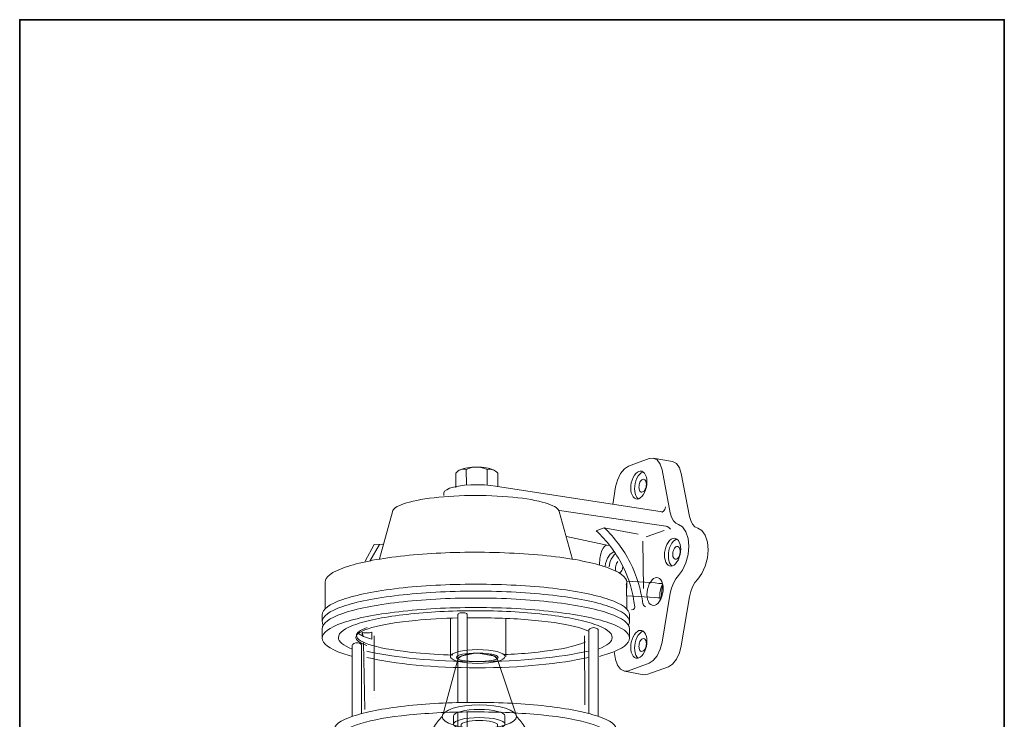
# Model space of a CAD drawing. Units: inches. Extents: x 53 to 243, y -34 to 243.
# Drawn here: x 53 to 243, y 108 to 243 of the extents above; entities that cross this region are included whole.
import ezdxf

# ---------------------------------------------------------------- set-up
doc = ezdxf.new("R2010")
doc.units = ezdxf.units.IN
doc.header["$MEASUREMENT"] = 0
doc.layers.add('レイヤー 1', color=7, linetype='Continuous')
doc.layers.add('レイヤー 2', color=7, linetype='Continuous')

# ---------------------------------------------------------------- blocks, each defined once
blk = doc.blocks.new('block 2')
at = {"layer": 'レイヤー 2', "color": 7, "lineweight": 35}
blk.add_lwpolyline([(243.39, -33.61), (53.39, -33.61), (53.39, 243.39), (243.39, 243.39), (243.39, -33.61)], dxfattribs=at)
blk = doc.blocks.new('block 140')
at = {"layer": 'レイヤー 1', "color": 7, "lineweight": 9}
for points in [[(138.39, 120.4), (138.39, 120.4)], [(145.09, 120.4), (145.09, 120.4)]]:
    blk.add_lwpolyline(points, dxfattribs=at)
at = {"layer": 'レイヤー 1', "lineweight": 0}
blk.add_open_spline([(140.95, 121.05), (140.95, 121.05), (138.54, 120.55), (138.54, 120.55), (138.23, 120.39), (138.01, 120.06), (137.92, 119.88), (137.92, 119.88), (135.13, 109.43), (135.13, 109.43), (135.13, 109.43), (134.91, 108.88), (134.91, 108.88), (130.95, 105.07), (130.95, 98.9), (134.91, 95.09), (138.87, 91.28), (145.3, 91.28), (149.26, 95.09), (153.22, 98.9), (153.22, 105.07), (149.26, 108.88), (149.26, 108.88), (149.18, 109.21), (149.18, 109.21), (149.18, 109.21), (145.59, 119.88), (145.59, 119.88), (145.5, 120.06), (145.28, 120.43), (145.08, 120.57), (145.08, 120.57), (142.25, 121.07), (142.25, 121.07)], degree=3, knots=[0, 0, 0, 0, 1, 1, 1, 2, 2, 2, 3, 3, 3, 4, 4, 4, 5, 5, 5, 6, 6, 6, 7, 7, 7, 8, 8, 8, 9, 9, 9, 10, 10, 10, 11, 11, 11, 11], dxfattribs=at)
at = {"layer": 'レイヤー 1', "color": 7, "lineweight": 9}
for points, knots in [([(149.18, 109.21), (149.18, 109.21), (145.59, 119.88), (145.59, 119.88), (145.21, 120.6), (144.37, 121.12), (141.91, 121.12), (139.46, 121.12), (138.28, 120.6), (137.92, 119.88), (137.92, 119.88), (135.13, 109.43), (135.13, 109.43)], [0, 0, 0, 0, 1, 1, 1, 2, 2, 2, 3, 3, 3, 4, 4, 4, 4]), ([(134.91, 108.88), (134.91, 107.62), (138.12, 106.61), (142.08, 106.61), (146.05, 106.61), (149.26, 107.62), (149.26, 108.88), (149.26, 110.13), (146.05, 111.15), (142.08, 111.15), (138.12, 111.15), (134.91, 110.13), (134.91, 108.88)], [0, 0, 0, 0, 1, 1, 1, 2, 2, 2, 3, 3, 3, 4, 4, 4, 4]), ([(137.13, 107.44), (137.13, 107.44), (137.13, 109), (137.13, 109), (137.13, 109.7), (139.35, 110.27), (142.08, 110.27), (144.82, 110.27), (147.03, 109.7), (147.03, 109), (147.03, 109), (147.03, 107.44), (147.03, 107.44)], [0, 0, 0, 0, 1, 1, 1, 2, 2, 2, 3, 3, 3, 4, 4, 4, 4]), ([(134.91, 108.88), (130.95, 105.07), (130.95, 98.9), (134.91, 95.09), (138.87, 91.28), (145.3, 91.28), (149.26, 95.09), (153.22, 98.9), (153.22, 105.07), (149.26, 108.88)], [0, 0, 0, 0, 1, 1, 1, 2, 2, 2, 3, 3, 3, 3]), ([(137.13, 107.44), (137.13, 106.73), (139.35, 106.17), (142.08, 106.17), (144.82, 106.17), (147.03, 106.73), (147.03, 107.44), (147.03, 108.14), (144.82, 108.7), (142.08, 108.7), (139.35, 108.7), (137.13, 108.14), (137.13, 107.44)], [0, 0, 0, 0, 1, 1, 1, 2, 2, 2, 3, 3, 3, 4, 4, 4, 4]), ([(138.6, 107.44), (138.6, 107.44), (138.17, 104.36), (140.79, 98.85), (140.79, 98.85), (140.79, 96.66), (140.79, 96.66), (140.79, 96.66), (143.38, 96.66), (143.38, 96.66), (143.38, 96.66), (143.38, 98.85), (143.38, 98.85), (146, 104.36), (145.57, 107.44), (145.57, 107.44)], [0, 0, 0, 0, 1, 1, 1, 2, 2, 2, 3, 3, 3, 4, 4, 4, 5, 5, 5, 5]), ([(140.79, 96.66), (140.79, 96.27), (141.37, 95.96), (142.08, 95.96), (142.8, 95.96), (143.38, 96.27), (143.38, 96.66), (143.38, 97.04), (142.8, 97.34), (142.08, 97.34), (141.37, 97.34), (140.79, 97.04), (140.79, 96.66)], [0, 0, 0, 0, 1, 1, 1, 2, 2, 2, 3, 3, 3, 4, 4, 4, 4])]:
    blk.add_open_spline(points, degree=3, knots=knots, dxfattribs=at)
at = {"layer": 'レイヤー 1', "color": 7, "lineweight": 5}
blk.add_open_spline([(145.57, 107.28), (145.57, 107.76), (144, 108.15), (142.07, 108.15), (140.14, 108.15), (138.57, 107.76), (138.57, 107.28)], degree=3, knots=[0, 0, 0, 0, 1, 1, 1, 2, 2, 2, 2], dxfattribs=at)
at = {"layer": 'レイヤー 1', "color": 7, "lineweight": 9}
blk.add_open_spline([(144.95, 106.4), (144.95, 106.4), (141.75, 105.73), (139.22, 106.4)], degree=3, dxfattribs=at)
blk = doc.blocks.new('block 139')
at = {"layer": 'レイヤー 1'}
blk.add_blockref('block 140', (0, 0), dxfattribs=at)
blk = doc.blocks.new('block 138')
at = {"layer": 'レイヤー 1'}
blk.add_blockref('block 139', (0, 0), dxfattribs=at)
blk = doc.blocks.new('block 137')
at = {"layer": 'レイヤー 1'}
blk.add_blockref('block 138', (0, 0), dxfattribs=at)

msp = doc.modelspace()

# ---------------------------------------------------------------- linework, layer by layer
at = {"layer": 'レイヤー 1', "color": 7, "lineweight": 18}
for points in [[(174.83, 158.69), (170.89, 157.24)], [(177.34, 156.51), (176.98, 157.6), (176.4, 158.41), (175.64, 158.79), (174.83, 158.69)], [(179.36, 158.11), (175.64, 158.79)], [(181.06, 155.83), (180.7, 156.92), (180.11, 157.73), (179.36, 158.11)], [(137.56, 153.08), (137.54, 155.84)], [(139.6, 153.53), (139.57, 156.59)], [(143.62, 153.63), (143.62, 156.57)], [(145.64, 153.35), (145.64, 155.84)], [(170.89, 157.24), (170.09, 156.73), (169.32, 155.79), (168.74, 154.54)], [(173.15, 156.28), (172.87, 156.2), (172.59, 156.05), (172.28, 155.81), (172, 155.47), (171.75, 155.03), (171.55, 154.52), (171.4, 154.02), (171.32, 153.49), (171.3, 153), (171.32, 152.52), (171.4, 152.07), (171.55, 151.66), (171.75, 151.3), (172, 151.05), (172.28, 150.92), (172.59, 150.88), (172.87, 150.94), (173.15, 151.09), (173.43, 151.34), (173.72, 151.69), (173.96, 152.13), (174.17, 152.62), (174.32, 153.15), (174.4, 153.66), (174.43, 154.15), (174.4, 154.62), (174.32, 155.09), (174.17, 155.51), (173.96, 155.85), (173.72, 156.09), (173.43, 156.24), (173.15, 156.28), (173.49, 156.2)], [(172.75, 150.92), (172.75, 150.92), (172.49, 151.17), (172.3, 151.53), (172.15, 151.94), (172.08, 152.39), (172.04, 152.86), (172.08, 153.36), (172.15, 153.86), (172.3, 154.39), (172.49, 154.9), (172.75, 155.34), (173.04, 155.68), (173.32, 155.92), (173.6, 156.07), (173.72, 156.09)], [(178.93, 148.21), (177.34, 156.51)], [(182.66, 147.52), (181.06, 155.83)], [(168.74, 154.54), (168.39, 153.2)], [(173.34, 154.47), (173.21, 154.3), (173.09, 154.11), (173, 153.88), (172.94, 153.64), (172.9, 153.39), (172.89, 153.19), (172.9, 152.96), (172.94, 152.75), (173, 152.56), (173.09, 152.39), (173.21, 152.28), (173.34, 152.22), (173.47, 152.2), (173.6, 152.24), (173.74, 152.3), (173.87, 152.41), (174, 152.58), (174.11, 152.77), (174.21, 153), (174.26, 153.24), (174.3, 153.49), (174.32, 153.71), (174.3, 153.92), (174.26, 154.13), (174.21, 154.32), (174.11, 154.49), (174, 154.6), (173.87, 154.66), (173.74, 154.68), (173.6, 154.66), (173.47, 154.58), (173.34, 154.47)], [(173.9, 154.66), (173.74, 154.68)], [(135.23, 151.53), (135.23, 152.05), (135.39, 152.37), (135.79, 152.68), (136.36, 152.94), (137.12, 153.17), (138.07, 153.37), (139.21, 153.53), (140.47, 153.62), (141.77, 153.64), (143.06, 153.6), (144.23, 153.51), (145.23, 153.35)], [(177.36, 148.41), (145.23, 153.35)], [(168.39, 153.2), (167.83, 149.85)], [(125.31, 148.46), (125.31, 148.42), (122.82, 139.34)], [(160.04, 139.22), (157.51, 148.48)], [(178.93, 132.7), (179.17, 133.7), (179.53, 134.64), (179.98, 135.47), (180.49, 136.11), (181.3, 137.17), (181.96, 138.58), (182.38, 140.2), (182.51, 141.77), (182.38, 143.26), (181.96, 144.56), (181.3, 145.49), (180.49, 145.96), (179.98, 146.21), (179.53, 146.69), (179.17, 147.37), (178.93, 148.21)], [(182.66, 147.52), (182.89, 146.72), (183.25, 146.02), (183.7, 145.54), (184.23, 145.28), (185.02, 144.81), (185.68, 143.88), (186.1, 142.58), (186.23, 141.09), (186.1, 139.53), (185.68, 137.9), (185.02, 136.49), (184.23, 135.43), (183.7, 134.79), (183.25, 133.96), (182.89, 133.02), (182.66, 132.03)], [(166.19, 145.34), (164.62, 144.75)], [(172.75, 144.12), (166.19, 145.34)], [(177.75, 144.82), (174.26, 143.59)], [(167.02, 141.92), (158.92, 143.64)], [(173.77, 133.59), (173.62, 142.71)], [(178.08, 138.7), (177.93, 139.11), (177.85, 139.56), (177.81, 140.03), (177.85, 140.53), (177.93, 141.05), (178.08, 141.58), (178.26, 142.07), (178.53, 142.51), (178.81, 142.85), (179.1, 143.11), (179.38, 143.26), (179.66, 143.32), (179.96, 143.28), (180.23, 143.15), (180.49, 142.88), (180.68, 142.54), (180.83, 142.13), (180.93, 141.66), (180.94, 141.2), (180.93, 140.71), (180.83, 140.19), (180.68, 139.66), (180.49, 139.17), (180.23, 138.73), (179.96, 138.37), (179.66, 138.13), (179.38, 137.98), (179.1, 137.92), (178.81, 137.96), (178.53, 138.09), (178.26, 138.34), (178.08, 138.7)], [(179.26, 137.96), (179.26, 137.96), (179.02, 138.2), (178.81, 138.56), (178.66, 138.98), (178.59, 139.43), (178.57, 139.9), (178.59, 140.4), (178.66, 140.92), (178.81, 141.43), (179.02, 141.94), (179.26, 142.37), (179.55, 142.71), (179.83, 142.96), (180.13, 143.11), (180.23, 143.15)], [(123.46, 142.18), (121.81, 142.09), (120.07, 138.88)], [(122.82, 142.09), (120.99, 138.88)], [(168.21, 140.68), (167.93, 140.6), (167.65, 140.45), (167.34, 140.21), (167.06, 139.87), (166.82, 139.44), (166.61, 138.93), (166.46, 138.42), (166.38, 137.89)], [(179.42, 140.45), (179.42, 140.22), (179.42, 140), (179.45, 139.79), (179.53, 139.6), (179.62, 139.45), (179.74, 139.32), (179.87, 139.26), (180, 139.24), (180.13, 139.28), (180.24, 139.34), (180.4, 139.45), (180.51, 139.62), (180.62, 139.81), (180.72, 140.03), (180.79, 140.28), (180.83, 140.53), (180.85, 140.75), (180.83, 140.96), (180.79, 141.17), (180.72, 141.38), (180.62, 141.53), (180.51, 141.64), (180.4, 141.7), (180.24, 141.71), (180.13, 141.7), (180, 141.62), (179.87, 141.51), (179.74, 141.36), (179.62, 141.15), (179.53, 140.92), (179.45, 140.68), (179.42, 140.45)], [(180.42, 141.7), (180.24, 141.71)], [(167.14, 137.76), (167.21, 138.26), (167.36, 138.79), (167.55, 139.3), (167.82, 139.74), (168.1, 140.08), (168.38, 140.32)], [(168.82, 138.79), (168.69, 138.62), (168.57, 138.43), (168.48, 138.2), (168.42, 137.96), (168.38, 137.71), (168.37, 137.5), (168.38, 137.28), (168.42, 137.07)], [(169.08, 136.56), (169.22, 136.62), (169.35, 136.73), (169.48, 136.9), (169.59, 137.09), (169.69, 137.32), (169.74, 137.56), (169.78, 137.81)], [(174.7, 131.1), (174.55, 131.51), (174.48, 131.97), (174.44, 132.44), (174.48, 132.93), (174.55, 133.46), (174.7, 133.99), (174.89, 134.48), (175.16, 134.91), (175.44, 135.25), (175.72, 135.51), (176, 135.66), (176.29, 135.72), (176.59, 135.69), (176.86, 135.55), (177.12, 135.29), (177.31, 134.95), (177.46, 134.53), (177.55, 134.06), (177.57, 133.61), (177.55, 133.11), (177.46, 132.59), (177.31, 132.06), (177.12, 131.57), (176.86, 131.14), (176.59, 130.78), (176.29, 130.53), (176, 130.38), (175.72, 130.33), (175.44, 130.36), (175.16, 130.49), (174.89, 130.74), (174.7, 131.1)], [(112.32, 129.66), (112.32, 134.63)], [(170.52, 129.66), (170.5, 134.63)], [(177.02, 131.38), (176.94, 131.83), (176.92, 132.3), (176.94, 132.8), (177.02, 133.33), (177.17, 133.83), (177.37, 134.34)], [(178.93, 132.7), (177.34, 123.23)], [(182.66, 132.03), (181.06, 122.54)], [(111.78, 127.18), (111.78, 128.52)], [(136.52, 120.32), (136.52, 127.84)], [(147.17, 120.48), (147.17, 127.84)], [(171.06, 127.18), (171.06, 128.52)], [(111.78, 124.03), (111.78, 125.85)], [(163.25, 109.46), (163.25, 125.6)], [(165.03, 125.6), (165.03, 108.92)], [(171.06, 124.03), (171.06, 125.85)], [(174.17, 121.89), (173.96, 121.39), (173.72, 120.94), (173.43, 120.6), (173.15, 120.36), (172.87, 120.21), (172.58, 120.15), (172.28, 120.17), (172, 120.32), (171.75, 120.56), (171.55, 120.92), (171.4, 121.34), (171.32, 121.79), (171.3, 122.26), (171.32, 122.75), (171.4, 123.26), (171.55, 123.79), (171.75, 124.3), (172, 124.73), (172.28, 125.07), (172.58, 125.32), (172.87, 125.47), (173.15, 125.53), (173.43, 125.51), (173.72, 125.36), (173.96, 125.11), (174.17, 124.77), (174.32, 124.34), (174.4, 123.89), (174.43, 123.41), (174.4, 122.92), (174.32, 122.41), (174.17, 121.89)], [(119.49, 124.49), (119.49, 125.16)], [(119.49, 125.16), (119.68, 124.42)], [(121.35, 123.82), (121.35, 125.18)], [(173.72, 125.36), (173.6, 125.34), (173.32, 125.19), (173.04, 124.94), (172.75, 124.6), (172.49, 124.17), (172.3, 123.66), (172.15, 123.13), (172.07, 122.62), (172.04, 122.13), (172.07, 121.66), (172.15, 121.21), (172.3, 120.77), (172.49, 120.43), (172.75, 120.19)], [(172.9, 122.23), (172.89, 122.43), (172.9, 122.66), (172.94, 122.9), (173, 123.15), (173.09, 123.38), (173.21, 123.57), (173.34, 123.73), (173.47, 123.85), (173.6, 123.9), (173.74, 123.94), (173.87, 123.92), (174, 123.87), (174.11, 123.75), (174.21, 123.58), (174.26, 123.4), (174.3, 123.19), (174.32, 122.96), (174.3, 122.75), (174.26, 122.51), (174.21, 122.26), (174.11, 122.04), (174, 121.85), (173.87, 121.68), (173.74, 121.57), (173.6, 121.49), (173.47, 121.47), (173.34, 121.49), (173.21, 121.54), (173.09, 121.66), (173, 121.83), (172.94, 122.02), (172.9, 122.23)], [(117.58, 108.92), (117.58, 122.63)], [(119.38, 109.46), (119.38, 122.65)], [(119.75, 123.12), (120.02, 110.25)], [(181.06, 122.55), (180.7, 121.19), (180.11, 119.94), (179.36, 119.02), (178.57, 118.51), (174.6, 117.04), (173.81, 116.96), (170.09, 117.64), (169.32, 118.02), (168.74, 118.81), (168.39, 119.9), (168.1, 121.47)], [(177.34, 123.23), (176.98, 121.87), (176.4, 120.62), (175.64, 119.68), (174.83, 119.19), (170.89, 117.72), (170.09, 117.64)], [(137.96, 119.07), (137.96, 119.07)], [(119.9, 112.18), (119.92, 112.18)], [(139.75, 89.37), (139.75, 109.77), (137.96, 109.72), (137.96, 89.13), (139.75, 89.37)]]:
    msp.add_lwpolyline(points, dxfattribs=at)
at = {"layer": 'レイヤー 1', "color": 7, "lineweight": 9}
for points in [[(121.78, 113.83), (121.8, 124.5)], [(162.44, 111.17), (162.37, 124.44)], [(121.78, 112.66), (121.78, 112.66)]]:
    msp.add_lwpolyline(points, dxfattribs=at)
at = {"layer": 'レイヤー 1', "color": 7, "lineweight": 18}
for points, knots in [([(139.57, 156.57), (139.19, 156.67), (138.8, 156.66), (138.45, 156.54), (138.08, 156.41), (137.76, 156.16), (137.54, 155.84)], [0, 0, 0, 0, 1, 1, 1, 2, 2, 2, 2]), ([(144.92, 156.42), (144.86, 156.46), (144.78, 156.5), (144.7, 156.54), (144.38, 156.7), (143.94, 156.82), (143.39, 156.92), (142.83, 157), (142.24, 157.04), (141.59, 157.04), (140.95, 157.04), (140.36, 157), (139.81, 156.92), (139.27, 156.83), (138.84, 156.71), (138.53, 156.56)], [0, 0, 0, 0, 1, 1, 1, 2, 2, 2, 3, 3, 3, 4, 4, 4, 5, 5, 5, 5]), ([(143.62, 156.57), (143, 156.88), (142.3, 157.04), (141.59, 157.04), (140.89, 157.05), (140.19, 156.89), (139.56, 156.57)], [0, 0, 0, 0, 1, 1, 1, 2, 2, 2, 2]), ([(145.64, 155.84), (145.4, 156.15), (145.09, 156.37), (144.73, 156.49), (144.37, 156.63), (143.99, 156.66), (143.62, 156.57)], [0, 0, 0, 0, 1, 1, 1, 2, 2, 2, 2]), ([(125.31, 148.46), (125.42, 148.99), (126.14, 149.49), (127.46, 149.94), (128.9, 150.44), (130.87, 150.84), (133.36, 151.13), (135.81, 151.42), (138.45, 151.56), (141.29, 151.56)], [0, 0, 0, 0, 1, 1, 1, 2, 2, 2, 3, 3, 3, 3]), ([(157.51, 148.46), (157.4, 148.99), (156.69, 149.49), (155.38, 149.94), (153.94, 150.44), (151.98, 150.84), (149.49, 151.13), (147.02, 151.42), (144.12, 151.56), (141.29, 151.56), (141.29, 151.56), (141.55, 151.56), (141.55, 151.56)], [0, 0, 0, 0, 1, 1, 1, 2, 2, 2, 3, 3, 3, 4, 4, 4, 4]), ([(157.56, 148.69), (157.56, 148.69), (178.08, 145.62), (178.08, 145.62), (178.08, 145.62), (178.45, 145.68), (179, 145.06)], [0, 0, 0, 0, 1, 1, 1, 2, 2, 2, 2]), ([(164.62, 144.75), (164.62, 144.75), (164.62, 144.75), (164.62, 144.75), (166.7, 142.85), (168.41, 140.6), (169.68, 138.09), (170.95, 135.58), (171.76, 132.87), (172.07, 130.07), (172.07, 130.07), (172.13, 129.53), (171.43, 129.46)], [0, 0, 0, 0, 1, 1, 1, 2, 2, 2, 3, 3, 3, 4, 4, 4, 4]), ([(166.19, 145.34), (166.19, 145.34), (166.19, 145.34), (166.19, 145.34), (168.22, 143.4), (169.91, 141.14), (171.17, 138.64), (172.44, 136.14), (173.28, 133.44), (173.64, 130.66), (173.64, 130.66), (173.85, 130.16), (174.16, 130.08)], [0, 0, 0, 0, 1, 1, 1, 2, 2, 2, 3, 3, 3, 4, 4, 4, 4]), ([(112.32, 134.63), (112.32, 134.63), (112.32, 134.8), (112.32, 134.8), (112.32, 135.84), (113.62, 136.81), (116.22, 137.7), (118.81, 138.6), (122.36, 139.32), (126.87, 139.84), (131.3, 140.34), (136.07, 140.6), (141.18, 140.62)], [0, 0, 0, 0, 1, 1, 1, 2, 2, 2, 3, 3, 3, 4, 4, 4, 4]), ([(141.18, 140.62), (146.29, 140.6), (151.54, 140.34), (155.97, 139.84), (160.47, 139.32), (164.02, 138.6), (166.62, 137.7), (169.22, 136.81), (170.52, 135.84), (170.52, 134.8), (170.52, 134.64), (170.49, 134.48), (170.43, 134.32)], [0, 0, 0, 0, 1, 1, 1, 2, 2, 2, 3, 3, 3, 4, 4, 4, 4]), ([(177.15, 131.76), (177.11, 131.76), (173.47, 132.11), (170.47, 132.18), (170.47, 132.18), (170.53, 135), (170.53, 135), (173.64, 134.93), (177.3, 134.55), (177.46, 134.53), (177.46, 134.53), (177.15, 131.76), (177.15, 131.76)], [0, 0, 0, 0, 1, 1, 1, 2, 2, 2, 3, 3, 3, 4, 4, 4, 4]), ([(141.49, 134.43), (141.49, 134.43), (141.33, 134.43), (141.33, 134.43), (136.05, 134.43), (131.12, 134.17), (126.55, 133.65), (121.98, 133.11), (118.38, 132.39), (115.74, 131.48), (113.1, 130.57), (111.78, 129.59), (111.78, 128.52)], [0, 0, 0, 0, 1, 1, 1, 2, 2, 2, 3, 3, 3, 4, 4, 4, 4]), ([(141.48, 133.09), (141.48, 133.09), (141.33, 133.09), (141.33, 133.09), (136.05, 133.09), (131.12, 132.83), (126.55, 132.29), (121.98, 131.77), (118.38, 131.06), (115.74, 130.14), (113.1, 129.22), (111.78, 128.24), (111.78, 127.18), (111.78, 126.96), (111.85, 126.74), (111.97, 126.51)], [0, 0, 0, 0, 1, 1, 1, 2, 2, 2, 3, 3, 3, 4, 4, 4, 5, 5, 5, 5]), ([(141.33, 134.43), (141.33, 134.43), (141.51, 134.43), (141.51, 134.43), (146.8, 134.43), (151.72, 134.17), (156.29, 133.65), (160.86, 133.11), (164.46, 132.39), (167.1, 131.48), (169.74, 130.57), (171.06, 129.59), (171.06, 128.52)], [0, 0, 0, 0, 1, 1, 1, 2, 2, 2, 3, 3, 3, 4, 4, 4, 4]), ([(141.37, 133.09), (141.37, 133.09), (141.51, 133.09), (141.51, 133.09), (146.8, 133.09), (151.72, 132.83), (156.29, 132.29), (160.86, 131.77), (164.46, 131.06), (167.1, 130.14), (169.74, 129.22), (171.06, 128.24), (171.06, 127.18), (171.06, 126.96), (170.99, 126.74), (170.87, 126.51)], [0, 0, 0, 0, 1, 1, 1, 2, 2, 2, 3, 3, 3, 4, 4, 4, 5, 5, 5, 5]), ([(141.55, 131.76), (141.55, 131.76), (141.33, 131.76), (141.33, 131.76), (136.05, 131.76), (131.12, 131.49), (126.55, 130.96), (121.98, 130.44), (118.38, 129.72), (115.74, 128.8), (113.1, 127.88), (111.78, 126.9), (111.78, 125.85)], [0, 0, 0, 0, 1, 1, 1, 2, 2, 2, 3, 3, 3, 4, 4, 4, 4]), ([(141.27, 131.76), (141.27, 131.76), (141.51, 131.76), (141.51, 131.76), (146.8, 131.76), (151.72, 131.49), (156.29, 130.96), (160.86, 130.44), (164.46, 129.72), (167.1, 128.8), (169.74, 127.88), (171.06, 126.9), (171.06, 125.85)], [0, 0, 0, 0, 1, 1, 1, 2, 2, 2, 3, 3, 3, 4, 4, 4, 4]), ([(117.43, 120.54), (116.83, 120.71), (116.26, 120.89), (115.74, 121.07), (113.1, 121.98), (111.78, 122.96), (111.78, 124.03), (111.78, 125.07), (113.1, 126.06), (115.74, 126.98), (118.38, 127.88), (121.98, 128.6), (126.55, 129.13), (131.12, 129.67), (136.05, 129.93), (141.33, 129.93), (141.33, 129.93), (141.55, 129.93), (141.55, 129.93)], [0, 0, 0, 0, 1, 1, 1, 2, 2, 2, 3, 3, 3, 4, 4, 4, 5, 5, 5, 6, 6, 6, 6]), ([(165.05, 121.91), (166.84, 122.61), (167.73, 123.36), (167.73, 124.15), (167.73, 125.08), (166.55, 125.94), (164.2, 126.74), (161.84, 127.53), (158.61, 128.16), (154.52, 128.62), (150.43, 129.08), (146.03, 129.32), (141.31, 129.32), (136.6, 129.32), (132.2, 129.08), (128.11, 128.62), (124.02, 128.16), (120.8, 127.53), (118.43, 126.74), (116.08, 125.94), (114.9, 125.08), (114.9, 124.15), (114.9, 123.36), (115.79, 122.61), (117.58, 121.91)], [0, 0, 0, 0, 1, 1, 1, 2, 2, 2, 3, 3, 3, 4, 4, 4, 5, 5, 5, 6, 6, 6, 7, 7, 7, 8, 8, 8, 8]), ([(165.3, 120.51), (165.95, 120.69), (166.55, 120.88), (167.1, 121.07), (169.74, 121.97), (171.06, 122.96), (171.06, 124.03), (171.06, 125.07), (169.74, 126.06), (167.1, 126.98), (164.46, 127.88), (160.86, 128.6), (156.29, 129.13), (151.72, 129.67), (146.8, 129.93), (141.51, 129.93), (141.51, 129.93), (141.27, 129.93), (141.27, 129.93)], [0, 0, 0, 0, 1, 1, 1, 2, 2, 2, 3, 3, 3, 4, 4, 4, 5, 5, 5, 6, 6, 6, 6]), ([(120.35, 122.58), (118.96, 123.08), (118.26, 123.61), (118.26, 124.15), (118.26, 124.84), (119.29, 125.47), (121.35, 126.07), (123.4, 126.65), (126.22, 127.12), (129.78, 127.46), (132.36, 127.71), (135.09, 127.87), (137.96, 127.93)], [0, 0, 0, 0, 1, 1, 1, 2, 2, 2, 3, 3, 3, 4, 4, 4, 4]), ([(137.96, 111.59), (137.96, 111.59), (137.96, 128.58), (137.96, 128.58), (137.96, 128.64), (138, 128.69), (138.09, 128.75), (138.17, 128.81), (138.27, 128.85), (138.41, 128.88), (138.54, 128.91), (138.69, 128.93), (138.85, 128.93), (139.01, 128.93), (139.16, 128.91), (139.3, 128.88), (139.45, 128.85), (139.56, 128.81), (139.63, 128.75), (139.71, 128.69), (139.75, 128.64), (139.75, 128.58), (139.75, 128.58), (139.75, 128.58), (139.75, 128.58), (139.75, 128.58), (139.75, 128.56), (139.75, 128.56), (139.75, 128.56), (139.75, 122.4), (139.75, 122.4), (139.75, 122.4), (139.75, 111.61), (139.75, 111.61)], [0, 0, 0, 0, 1, 1, 1, 2, 2, 2, 3, 3, 3, 4, 4, 4, 5, 5, 5, 6, 6, 6, 7, 7, 7, 8, 8, 8, 9, 9, 9, 10, 10, 10, 11, 11, 11, 11]), ([(163.25, 125.34), (162.76, 125.59), (162.1, 125.84), (161.28, 126.07), (159.23, 126.65), (156.42, 127.11), (152.85, 127.46), (149.28, 127.8), (145.43, 127.96), (141.31, 127.96), (141.31, 127.96), (139.76, 127.96), (139.76, 127.96)], [0, 0, 0, 0, 1, 1, 1, 2, 2, 2, 3, 3, 3, 4, 4, 4, 4]), ([(120.46, 126.08), (119.07, 125.58), (118.37, 125.06), (118.37, 124.51), (118.37, 123.83), (119.4, 123.19), (121.46, 122.6), (123.51, 122.01), (126.33, 121.55), (129.9, 121.2), (132.15, 120.99), (134.51, 120.84), (136.98, 120.76)], [0, 0, 0, 0, 1, 1, 1, 2, 2, 2, 3, 3, 3, 4, 4, 4, 4]), ([(165.03, 125.59), (165.03, 125.59), (165.03, 125.6), (165.03, 125.6), (165.03, 125.68), (165, 125.75), (164.92, 125.83), (164.85, 125.89), (164.74, 125.94), (164.59, 125.97), (164.45, 126.03), (164.31, 126.05), (164.15, 126.05), (163.98, 126.05), (163.83, 126.03), (163.7, 125.97), (163.56, 125.94), (163.46, 125.89), (163.38, 125.83), (163.29, 125.75), (163.25, 125.68), (163.25, 125.6), (163.25, 125.6), (163.25, 125.59), (163.25, 125.59)], [0, 0, 0, 0, 1, 1, 1, 2, 2, 2, 3, 3, 3, 4, 4, 4, 5, 5, 5, 6, 6, 6, 7, 7, 7, 8, 8, 8, 8]), ([(121.35, 123.82), (121.35, 123.82), (121.35, 123.82), (121.35, 123.82), (120.1, 124.18), (119.22, 124.56), (118.73, 124.95)], [0, 0, 0, 0, 1, 1, 1, 2, 2, 2, 2]), ([(119.51, 125.09), (119.8, 125.03), (120.12, 125.02), (120.44, 125.03), (120.75, 125.04), (121.05, 125.09), (121.35, 125.18)], [0, 0, 0, 0, 1, 1, 1, 2, 2, 2, 2]), ([(117.58, 122.67), (117.58, 122.67), (117.58, 122.67), (117.58, 122.67), (117.58, 122.74), (117.62, 122.82), (117.71, 122.89), (117.78, 122.95), (117.89, 123.01), (118.04, 123.06), (118.18, 123.1), (118.33, 123.12), (118.49, 123.12), (118.65, 123.12), (118.8, 123.1), (118.93, 123.06), (119.07, 123.01), (119.17, 122.95), (119.25, 122.89), (119.34, 122.82), (119.38, 122.74), (119.38, 122.67)], [0, 0, 0, 0, 1, 1, 1, 2, 2, 2, 3, 3, 3, 4, 4, 4, 5, 5, 5, 6, 6, 6, 7, 7, 7, 7]), ([(147.06, 120.47), (147.06, 119.74), (144.69, 119.14), (141.78, 119.14), (138.87, 119.14), (136.51, 119.74), (136.51, 120.47), (136.51, 121.21), (138.87, 121.81), (141.78, 121.81), (144.69, 121.81), (147.06, 121.21), (147.06, 120.47)], [0, 0, 0, 0, 1, 1, 1, 2, 2, 2, 3, 3, 3, 4, 4, 4, 4]), ([(162.56, 123.32), (162.07, 123.07), (161.41, 122.83), (160.59, 122.6), (158.53, 122.01), (155.72, 121.55), (152.15, 121.2), (150.45, 121.04), (148.67, 120.92), (146.83, 120.84)], [0, 0, 0, 0, 1, 1, 1, 2, 2, 2, 3, 3, 3, 3]), ([(120.39, 121.51), (125.75, 120.28), (133.31, 119.52), (141.7, 119.52), (150.15, 119.52), (157.77, 120.3), (163.13, 121.54)], [0, 0, 0, 0, 1, 1, 1, 2, 2, 2, 2]), ([(120.39, 120.29), (125.75, 119.06), (133.31, 118.3), (141.7, 118.3), (150.15, 118.3), (157.77, 119.07), (163.13, 120.32)], [0, 0, 0, 0, 1, 1, 1, 2, 2, 2, 2]), ([(145.7, 120.32), (145.7, 119.86), (143.9, 119.49), (141.68, 119.49), (139.46, 119.49), (137.67, 119.86), (137.67, 120.32), (137.67, 120.78), (139.46, 121.15), (141.68, 121.15), (143.9, 121.15), (145.7, 120.78), (145.7, 120.32)], [0, 0, 0, 0, 1, 1, 1, 2, 2, 2, 3, 3, 3, 4, 4, 4, 4]), ([(165.03, 103.6), (167.43, 104.42), (168.62, 105.31), (168.62, 106.26), (168.62, 107.22), (167.4, 108.11), (164.96, 108.94), (162.52, 109.77), (159.19, 110.42), (154.97, 110.91), (150.75, 111.39), (146.19, 111.63), (141.31, 111.63), (136.43, 111.63), (131.89, 111.39), (127.66, 110.91), (123.44, 110.42), (120.11, 109.77), (117.67, 108.94), (115.23, 108.11), (114.01, 107.22), (114.01, 106.26), (114.01, 105.31), (115.2, 104.42), (117.6, 103.6)], [0, 0, 0, 0, 1, 1, 1, 2, 2, 2, 3, 3, 3, 4, 4, 4, 5, 5, 5, 6, 6, 6, 7, 7, 7, 8, 8, 8, 8]), ([(166.84, 105.31), (166.84, 105.31), (166.84, 105.35), (166.84, 105.35), (166.84, 106.14), (165.7, 106.89), (163.42, 107.58), (161.14, 108.26), (158.03, 108.8), (154.08, 109.2), (150.12, 109.59), (145.87, 109.79), (141.31, 109.79), (136.75, 109.79), (132.5, 109.59), (128.56, 109.2), (124.49, 108.79), (121.49, 108.26), (119.21, 107.58), (116.93, 106.89), (115.79, 106.14), (115.79, 105.35), (115.79, 105.35), (115.79, 105.31), (115.79, 105.31)], [0, 0, 0, 0, 1, 1, 1, 2, 2, 2, 3, 3, 3, 4, 4, 4, 5, 5, 5, 6, 6, 6, 7, 7, 7, 8, 8, 8, 8])]:
    msp.add_open_spline(points, degree=3, knots=knots, dxfattribs=at)
for points in [[(177.28, 148.34), (177.28, 148.34), (177.99, 148.43), (177.99, 149.4)], [(166.54, 141.91), (166.54, 141.91), (165.44, 141.73), (165.26, 138.24)]]:
    msp.add_open_spline(points, degree=3, dxfattribs=at)
at = {"layer": 'レイヤー 1', "lineweight": 0}
msp.add_open_spline([(117.6, 103.6), (115.2, 104.42), (114.01, 105.31), (114.01, 106.26), (114.01, 107.22), (115.23, 108.11), (117.67, 108.94), (120.11, 109.77), (123.44, 110.42), (127.66, 110.91), (131.89, 111.39), (136.43, 111.63), (141.31, 111.63), (146.19, 111.63), (150.75, 111.39), (154.97, 110.91), (159.19, 110.42), (162.52, 109.77), (164.96, 108.94), (167.4, 108.11), (168.62, 107.22), (168.62, 106.26), (168.62, 105.31), (167.43, 104.42), (165.03, 103.6), (165.03, 103.6), (166.84, 105.31), (166.84, 105.31), (166.84, 105.31), (166.84, 105.35), (166.84, 105.35), (166.84, 106.14), (165.7, 106.89), (163.42, 107.58), (161.14, 108.26), (158.03, 108.8), (154.08, 109.2), (150.12, 109.59), (145.87, 109.79), (141.31, 109.79), (136.75, 109.79), (132.5, 109.59), (128.56, 109.2), (124.49, 108.79), (121.49, 108.26), (119.21, 107.58), (116.93, 106.89), (115.79, 106.14), (115.79, 105.35), (115.79, 105.35), (115.79, 105.31), (115.79, 105.31), (115.79, 105.31), (117.6, 103.6), (117.6, 103.6)], degree=3, knots=[0, 0, 0, 0, 1, 1, 1, 2, 2, 2, 3, 3, 3, 4, 4, 4, 5, 5, 5, 6, 6, 6, 7, 7, 7, 8, 8, 8, 9, 9, 9, 10, 10, 10, 11, 11, 11, 12, 12, 12, 13, 13, 13, 14, 14, 14, 15, 15, 15, 16, 16, 16, 17, 17, 17, 18, 18, 18, 18], dxfattribs=at)

# ---------------------------------------------------------------- block references
at = {"layer": 'レイヤー 1'}
msp.add_blockref('block 137', (0, 0), dxfattribs=at)
at = {"layer": 'レイヤー 2'}
msp.add_blockref('block 2', (0, 0), dxfattribs=at)

doc.saveas('drawing.dxf')
